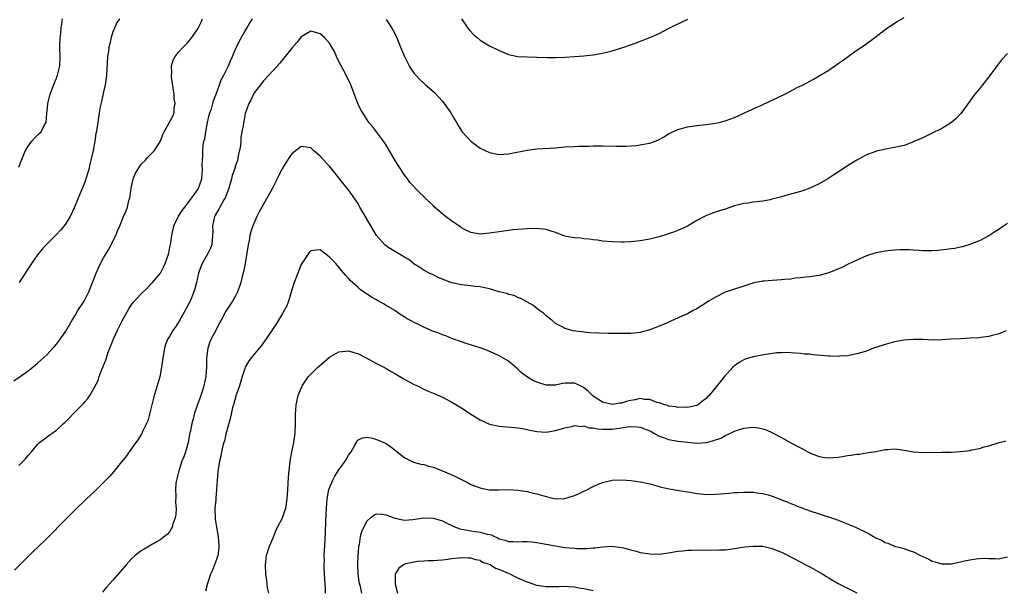
# Model space of a CAD drawing. Units: inches. Extents: x 2511000 to 2514000, y 1539000 to 1542000.
# Drawn here: x 2511297 to 2511506, y 1539426 to 1539547 of the extents above; entities that cross this region are included whole.
import ezdxf

# ---------------------------------------------------------------- set-up
doc = ezdxf.new("R2010")
doc.units = ezdxf.units.IN
doc.header["$MEASUREMENT"] = 0
doc.layers.add('LD25111539_10ft', color=123, linetype='Continuous')

msp = doc.modelspace()

# ---------------------------------------------------------------- linework, layer by layer
at = {"layer": 'LD25111539_10ft'}
for points, elevation in [([(2511295.93, 1539470.07), (2511297.3, 1539471), (2511299, 1539472.22), (2511299.98, 1539473), (2511300.52, 1539473.48), (2511301, 1539473.86), (2511301.58, 1539474.42), (2511302.26, 1539475), (2511303, 1539475.7), (2511304.25, 1539477), (2511304.61, 1539477.39), (2511305, 1539477.87), (2511305.84, 1539479), (2511307, 1539480.64), (2511308.36, 1539483), (2511309, 1539483.97), (2511309.57, 1539485), (2511310.85, 1539487), (2511311, 1539487.27), (2511311.87, 1539489), (2511313.44, 1539493), (2511313.93, 1539494.07), (2511314.37, 1539495), (2511315, 1539496.21), (2511316.05, 1539497.95), (2511316.64, 1539499), (2511317, 1539499.79), (2511317.63, 1539501), (2511317.98, 1539501.98), (2511318.46, 1539503), (2511319.25, 1539505), (2511319.82, 1539506.18), (2511320.07, 1539507), (2511320.4, 1539508.4), (2511320.58, 1539509), (2511320.66, 1539509.34), (2511320.83, 1539511), (2511321.29, 1539513), (2511321.79, 1539514.21), (2511322.25, 1539515), (2511323, 1539516.11), (2511323.88, 1539517), (2511324.4, 1539517.6), (2511325, 1539518.16), (2511325.83, 1539519), (2511327.07, 1539521), (2511327.56, 1539522.44), (2511327.89, 1539523), (2511329.71, 1539526.29), (2511329.98, 1539527), (2511329.98, 1539527.98), (2511330.21, 1539529), (2511330.01, 1539530.01), (2511330.01, 1539531), (2511329.43, 1539534.57), (2511329.41, 1539535), (2511329.48, 1539535.48), (2511329.44, 1539537), (2511329.78, 1539538.22), (2511330.21, 1539539), (2511331, 1539540), (2511331.91, 1539541), (2511332.49, 1539541.51), (2511333, 1539542.07), (2511333.73, 1539543), (2511335, 1539544.9), (2511335.72, 1539546.28), (2511336.04, 1539547)], 8020), ([(2511297, 1539515.48), (2511297.55, 1539517), (2511297.97, 1539518.03), (2511298.43, 1539519), (2511299, 1539519.92), (2511299.79, 1539521), (2511300.34, 1539521.66), (2511301.34, 1539522.66), (2511301.72, 1539523), (2511302.45, 1539524.45), (2511302.78, 1539525), (2511302.93, 1539526.93), (2511303, 1539527.35), (2511303.17, 1539529), (2511303.69, 1539531), (2511304.11, 1539532.11), (2511304.58, 1539533.42), (2511305, 1539534.42), (2511305.21, 1539535), (2511305.68, 1539537), (2511305.8, 1539539), (2511305.75, 1539541), (2511305.8, 1539543), (2511305.91, 1539543.91), (2511306.01, 1539545), (2511306.12, 1539545.88), (2511306.31, 1539547)], 8040), ([(2511297, 1539452.11), (2511298.45, 1539453.55), (2511299, 1539454.26), (2511299.67, 1539455), (2511301, 1539456.6), (2511301.43, 1539457), (2511303, 1539458.22), (2511303.47, 1539458.53), (2511304.09, 1539459), (2511305, 1539459.64), (2511306.47, 1539461), (2511306.76, 1539461.24), (2511307.77, 1539462.23), (2511308.49, 1539463), (2511309, 1539463.5), (2511310.73, 1539465.27), (2511311, 1539465.62), (2511311.65, 1539466.35), (2511312.07, 1539467), (2511313, 1539468.59), (2511313.84, 1539470.16), (2511314.09, 1539471), (2511314.74, 1539472.74), (2511314.91, 1539473.09), (2511315, 1539473.34), (2511315.49, 1539474.51), (2511315.62, 1539475), (2511315.94, 1539475.94), (2511317.18, 1539479.18), (2511318, 1539481), (2511319, 1539483), (2511320.46, 1539485.54), (2511321, 1539486.35), (2511321.28, 1539486.72), (2511323, 1539488.59), (2511324.23, 1539489.77), (2511325, 1539490.53), (2511325.42, 1539491), (2511327, 1539492.86), (2511327.09, 1539493), (2511327.76, 1539494.24), (2511328.08, 1539495), (2511328.78, 1539497), (2511329, 1539498), (2511329.16, 1539498.84), (2511329.21, 1539499), (2511329.5, 1539501), (2511329.96, 1539503), (2511330.94, 1539505.06), (2511331.73, 1539506.27), (2511332.24, 1539507), (2511333.74, 1539509), (2511335, 1539510.74), (2511335.16, 1539511), (2511335.87, 1539513), (2511335.97, 1539514.03), (2511336.04, 1539515), (2511335.96, 1539515.96), (2511335.99, 1539517), (2511336.12, 1539517.88), (2511336.06, 1539519), (2511336.14, 1539520.14), (2511336.33, 1539521), (2511336.48, 1539521.52), (2511336.7, 1539523), (2511337.11, 1539525), (2511337.46, 1539526.54), (2511337.58, 1539527), (2511337.9, 1539527.9), (2511338.2, 1539529), (2511338.34, 1539529.66), (2511338.92, 1539531), (2511339.65, 1539533), (2511340, 1539534), (2511340.54, 1539535), (2511341.52, 1539537), (2511341.95, 1539538.05), (2511342.37, 1539539), (2511343, 1539540.55), (2511343.2, 1539541), (2511343.79, 1539542.21), (2511345, 1539544.28), (2511345.46, 1539545), (2511346.02, 1539545.98), (2511346.63, 1539547)], 8010), ([(2511318.42, 1539547), (2511317.82, 1539546.18), (2511317.3, 1539545), (2511317, 1539544.21), (2511316.63, 1539543), (2511316.3, 1539541.7), (2511316.15, 1539541), (2511316.02, 1539540.02), (2511315.86, 1539539), (2511315.62, 1539535), (2511315.34, 1539533), (2511315, 1539531.48), (2511314.58, 1539529.42), (2511314.31, 1539528.31), (2511314.09, 1539527), (2511313.96, 1539526.04), (2511313.78, 1539525), (2511313.59, 1539523.59), (2511313.49, 1539523), (2511313.39, 1539522.61), (2511313.15, 1539521), (2511312.77, 1539519), (2511312.33, 1539517), (2511312.1, 1539516.1), (2511311.85, 1539515), (2511311.67, 1539514.33), (2511311.24, 1539513), (2511311, 1539512.3), (2511310.09, 1539510.09), (2511308.86, 1539507), (2511307.91, 1539505), (2511307, 1539503.48), (2511306.64, 1539503), (2511305.89, 1539502.11), (2511304.92, 1539501.08), (2511302.81, 1539499), (2511301.97, 1539498.03), (2511301, 1539496.83), (2511299.42, 1539494.58), (2511298.61, 1539493.39), (2511297.08, 1539491)], 8030), ([(2511375, 1539546.88), (2511376.23, 1539545), (2511376.5, 1539544.5), (2511377.19, 1539543.19), (2511378.06, 1539541), (2511378.9, 1539539), (2511379.91, 1539537), (2511380.32, 1539536.32), (2511381, 1539535.38), (2511381.31, 1539535), (2511382.14, 1539534.14), (2511383, 1539533.3), (2511383.34, 1539533), (2511384.26, 1539532.26), (2511385.31, 1539531.31), (2511387, 1539529.47), (2511387.37, 1539529), (2511388.74, 1539527), (2511389.57, 1539525.57), (2511389.94, 1539525), (2511390.32, 1539524.32), (2511391, 1539523.23), (2511391.18, 1539523), (2511392.98, 1539520.98), (2511394.13, 1539520.13), (2511395, 1539519.52), (2511396.07, 1539519), (2511397, 1539518.6), (2511399, 1539518.2), (2511401, 1539518.28), (2511405, 1539519.11), (2511407, 1539519.35), (2511411, 1539519.62), (2511413, 1539519.79), (2511415, 1539519.9), (2511415.91, 1539519.91), (2511417, 1539519.95), (2511417.96, 1539519.96), (2511419, 1539519.99), (2511421, 1539520.01), (2511423.97, 1539519.97), (2511425.97, 1539519.97), (2511428.11, 1539520.11), (2511429, 1539520.22), (2511430.52, 1539520.52), (2511431, 1539520.6), (2511432.14, 1539521), (2511432.75, 1539521.25), (2511434.05, 1539521.95), (2511435, 1539522.56), (2511437, 1539523.51), (2511439, 1539524.05), (2511441, 1539524.35), (2511443, 1539524.56), (2511445, 1539524.84), (2511445.75, 1539525), (2511447, 1539525.31), (2511448.24, 1539525.76), (2511449, 1539526.04), (2511451, 1539526.95), (2511453, 1539527.9), (2511454.61, 1539528.61), (2511456.51, 1539529.49), (2511457, 1539529.7), (2511459.69, 1539531), (2511462.45, 1539532.45), (2511463.55, 1539533), (2511465, 1539533.75), (2511465.79, 1539534.21), (2511467, 1539534.86), (2511469, 1539536.12), (2511471, 1539537.47), (2511471.9, 1539538.1), (2511475, 1539540.31), (2511476.59, 1539541.41), (2511478.83, 1539543), (2511481, 1539544.72), (2511482.32, 1539545.68), (2511483.56, 1539546.44), (2511485, 1539547.27)], 8010), ([(2511391.05, 1539547), (2511392.4, 1539545), (2511392.66, 1539544.66), (2511393.62, 1539543.62), (2511394.35, 1539543), (2511395, 1539542.49), (2511397, 1539541.28), (2511399, 1539540.24), (2511401, 1539539.42), (2511403, 1539539), (2511405, 1539538.91), (2511407, 1539538.87), (2511409.2, 1539538.8), (2511411, 1539538.79), (2511413, 1539538.85), (2511415, 1539538.97), (2511417, 1539539.14), (2511419, 1539539.36), (2511421, 1539539.71), (2511423, 1539540.22), (2511425.48, 1539541), (2511428.11, 1539541.89), (2511431, 1539543), (2511433, 1539543.9), (2511435, 1539544.91), (2511436.37, 1539545.63), (2511437.71, 1539546.29), (2511439.1, 1539546.9)], 8020), ([(2511507, 1539539.65), (2511505.73, 1539538.27), (2511504.83, 1539537.17), (2511503, 1539534.68), (2511501.7, 1539533), (2511501, 1539532.12), (2511500.07, 1539531), (2511499.61, 1539530.39), (2511499, 1539529.5), (2511497.1, 1539526.9), (2511496.13, 1539525.87), (2511495.11, 1539525), (2511493, 1539523.67), (2511491, 1539522.67), (2511489.84, 1539522.16), (2511489, 1539521.74), (2511488.47, 1539521.53), (2511487.25, 1539521), (2511487, 1539520.87), (2511485, 1539520.1), (2511483.88, 1539519.88), (2511483, 1539519.63), (2511481.4, 1539519.4), (2511479.14, 1539518.86), (2511479, 1539518.84), (2511477, 1539518.08), (2511476.29, 1539517.71), (2511475, 1539516.97), (2511473, 1539515.74), (2511471.89, 1539515), (2511470.13, 1539513.87), (2511468.84, 1539513), (2511467, 1539511.95), (2511465, 1539511.02), (2511463.52, 1539510.48), (2511463, 1539510.31), (2511460.43, 1539509.57), (2511459, 1539509.2), (2511457, 1539508.65), (2511456.57, 1539508.57), (2511455, 1539508.24), (2511453, 1539508.03), (2511451.87, 1539507.87), (2511451, 1539507.77), (2511449, 1539507.24), (2511447, 1539506.55), (2511445.82, 1539506.18), (2511445, 1539505.89), (2511444.32, 1539505.68), (2511442.88, 1539505.12), (2511442.62, 1539505), (2511441, 1539504.13), (2511439.02, 1539502.98), (2511437, 1539502.03), (2511436.28, 1539501.72), (2511434.78, 1539501.22), (2511433, 1539500.69), (2511431, 1539500.21), (2511429, 1539499.86), (2511427, 1539499.64), (2511425.56, 1539499.56), (2511425, 1539499.54), (2511423, 1539499.59), (2511421, 1539499.77), (2511419.94, 1539499.94), (2511419, 1539500.05), (2511418.2, 1539500.2), (2511417, 1539500.28), (2511416.38, 1539500.38), (2511415, 1539500.45), (2511414.55, 1539500.55), (2511413, 1539500.85), (2511411, 1539501.63), (2511410.08, 1539501.92), (2511409, 1539502.27), (2511407, 1539502.47), (2511405, 1539502.4), (2511403, 1539502.26), (2511401.85, 1539502.15), (2511401, 1539502.05), (2511399, 1539501.76), (2511397, 1539501.43), (2511395, 1539501.24), (2511393, 1539501.58), (2511391.83, 1539502.17), (2511391, 1539502.61), (2511390.78, 1539502.78), (2511390.44, 1539503), (2511389.62, 1539503.62), (2511389, 1539504), (2511387.61, 1539505), (2511385.32, 1539507), (2511385, 1539507.33), (2511383.23, 1539509), (2511383, 1539509.23), (2511382.07, 1539510.07), (2511380.15, 1539512.15), (2511379.54, 1539513), (2511379, 1539513.7), (2511377, 1539516.76), (2511375.47, 1539519.47), (2511375, 1539520.18), (2511374.69, 1539520.69), (2511372.12, 1539524.12), (2511371.37, 1539525), (2511371, 1539525.53), (2511370.05, 1539527), (2511369.67, 1539527.67), (2511369, 1539529.02), (2511367.5, 1539533), (2511366.53, 1539535), (2511365.44, 1539537), (2511365, 1539537.94), (2511364.47, 1539539), (2511364.03, 1539540.03), (2511363.51, 1539541), (2511363, 1539541.83), (2511361.94, 1539543), (2511361, 1539543.83), (2511360.07, 1539544.07), (2511359, 1539544.4), (2511357, 1539543.19), (2511356.03, 1539541.97), (2511355, 1539540.75), (2511352.43, 1539537.57), (2511351, 1539536), (2511350.13, 1539535), (2511349, 1539533.84), (2511348.65, 1539533.35), (2511348.33, 1539533), (2511347, 1539531.27), (2511346.83, 1539531), (2511346.3, 1539529.7), (2511345.86, 1539529), (2511345.21, 1539527.21), (2511345.11, 1539526.89), (2511344.79, 1539525.21), (2511344.72, 1539525), (2511344.7, 1539524.7), (2511344.39, 1539523), (2511344.14, 1539521.86), (2511344.14, 1539521), (2511344.1, 1539520.1), (2511343.88, 1539519), (2511343.67, 1539518.33), (2511343.43, 1539517), (2511343, 1539515.73), (2511342.79, 1539515), (2511342.32, 1539513.68), (2511342.17, 1539513), (2511341.58, 1539511), (2511340.87, 1539509.13), (2511340.82, 1539509), (2511340.55, 1539508.55), (2511339.69, 1539507), (2511339.46, 1539506.54), (2511338.72, 1539505.28), (2511338.57, 1539505), (2511338.14, 1539503), (2511338.19, 1539501.81), (2511338.17, 1539501), (2511338.04, 1539500.04), (2511337.99, 1539499), (2511337.73, 1539498.27), (2511337.11, 1539497), (2511335.92, 1539495), (2511335.66, 1539494.34), (2511335.19, 1539493), (2511334.75, 1539491), (2511334.38, 1539489.62), (2511334.19, 1539489), (2511333.39, 1539487), (2511333, 1539486.23), (2511332.55, 1539485.45), (2511332.31, 1539485), (2511331.1, 1539482.9), (2511330.33, 1539481.67), (2511329.86, 1539481), (2511329, 1539479.54), (2511328.65, 1539479), (2511328.19, 1539477.81), (2511327.91, 1539477), (2511327.58, 1539475), (2511327.34, 1539473), (2511326.92, 1539470.91), (2511326.12, 1539468.12), (2511325.77, 1539467), (2511325.6, 1539466.4), (2511324.39, 1539461.61), (2511324.13, 1539461), (2511323.3, 1539459.3), (2511323.13, 1539458.87), (2511323, 1539458.68), (2511322.38, 1539457.62), (2511321.87, 1539457), (2511320.42, 1539455), (2511319.85, 1539454.15), (2511318.51, 1539452.51), (2511317.17, 1539450.83), (2511316.24, 1539449.76), (2511315, 1539448.47), (2511313.24, 1539446.76), (2511312.2, 1539445.8), (2511311.37, 1539445), (2511309, 1539442.68), (2511307, 1539440.71), (2511303, 1539436.66), (2511301, 1539434.72), (2511300.11, 1539433.89), (2511299.2, 1539433), (2511297.21, 1539431), (2511296.12, 1539429.88)], 8000), ([(2511507, 1539503.53), (2511505.49, 1539502.51), (2511505, 1539502.17), (2511504.28, 1539501.72), (2511503, 1539500.88), (2511501, 1539499.8), (2511499, 1539499.03), (2511497.42, 1539498.58), (2511497, 1539498.51), (2511495.78, 1539498.22), (2511495, 1539498.12), (2511494.04, 1539497.96), (2511492.22, 1539497.78), (2511491, 1539497.68), (2511489, 1539497.69), (2511488.25, 1539497.75), (2511487, 1539497.82), (2511486.11, 1539497.89), (2511485, 1539497.92), (2511484.08, 1539497.92), (2511483, 1539497.87), (2511482.2, 1539497.8), (2511481, 1539497.66), (2511479, 1539497.27), (2511477, 1539496.62), (2511475, 1539495.75), (2511473.15, 1539494.85), (2511473, 1539494.79), (2511471.81, 1539494.19), (2511469, 1539493.04), (2511467, 1539492.49), (2511466.42, 1539492.42), (2511465, 1539492.19), (2511464.13, 1539492.13), (2511463, 1539491.97), (2511461.87, 1539491.87), (2511461, 1539491.72), (2511459.61, 1539491.61), (2511459, 1539491.53), (2511457, 1539491.43), (2511455.28, 1539491.28), (2511455, 1539491.27), (2511453.12, 1539490.88), (2511451.59, 1539490.41), (2511451, 1539490.2), (2511448.57, 1539489.43), (2511447, 1539488.9), (2511445, 1539487.9), (2511443.51, 1539487), (2511443, 1539486.66), (2511441, 1539485.42), (2511440.19, 1539485), (2511439, 1539484.36), (2511437.8, 1539483.8), (2511433.93, 1539482.07), (2511433, 1539481.69), (2511431, 1539480.93), (2511429, 1539480.38), (2511427, 1539480.16), (2511426.14, 1539480.14), (2511424.14, 1539480.14), (2511423, 1539480.17), (2511422.17, 1539480.17), (2511420.21, 1539480.21), (2511418.31, 1539480.31), (2511416.47, 1539480.47), (2511414.73, 1539480.73), (2511413, 1539481.21), (2511412.52, 1539481.48), (2511411, 1539482.27), (2511410.18, 1539483), (2511409, 1539483.88), (2511408.44, 1539484.44), (2511407.62, 1539485), (2511407, 1539485.47), (2511406.15, 1539486.15), (2511403.61, 1539487.61), (2511403, 1539487.79), (2511402.2, 1539488.2), (2511401, 1539488.45), (2511400.62, 1539488.62), (2511398.99, 1539489.01), (2511397, 1539489.61), (2511396.25, 1539489.75), (2511395, 1539490.07), (2511393.85, 1539490.15), (2511393, 1539490.29), (2511391.61, 1539490.39), (2511391, 1539490.47), (2511389, 1539490.89), (2511387.47, 1539491.47), (2511387, 1539491.7), (2511386.07, 1539492.07), (2511385, 1539492.62), (2511384.72, 1539492.72), (2511384.14, 1539493), (2511383, 1539493.61), (2511382.17, 1539494.17), (2511381, 1539494.88), (2511379.84, 1539495.84), (2511379, 1539496.28), (2511378.59, 1539496.59), (2511377, 1539497.49), (2511375.62, 1539498.38), (2511375, 1539498.79), (2511374.76, 1539499), (2511372.96, 1539500.96), (2511371.76, 1539503), (2511371, 1539504.34), (2511370.05, 1539505.95), (2511369.45, 1539507), (2511369.3, 1539507.3), (2511369, 1539507.82), (2511368.53, 1539508.53), (2511367, 1539510.66), (2511365.95, 1539511.95), (2511365, 1539513.19), (2511363.53, 1539515), (2511363, 1539515.69), (2511362.35, 1539516.35), (2511361.75, 1539517), (2511361, 1539517.85), (2511359.6, 1539519), (2511359.28, 1539519.28), (2511359, 1539519.57), (2511357, 1539519.9), (2511355, 1539518.31), (2511354.45, 1539517.55), (2511354.09, 1539517), (2511353, 1539515.28), (2511352.85, 1539515), (2511352.21, 1539513.79), (2511351.86, 1539513), (2511350.91, 1539511), (2511348.6, 1539507), (2511348.03, 1539505.97), (2511347.56, 1539505), (2511346.71, 1539503), (2511346.28, 1539501.72), (2511346.1, 1539501), (2511345.92, 1539499.92), (2511345.71, 1539499), (2511345.06, 1539495), (2511344.74, 1539493.26), (2511344.54, 1539492.54), (2511344.15, 1539491), (2511343.86, 1539490.14), (2511343.45, 1539489), (2511343, 1539488.17), (2511342.4, 1539487), (2511341, 1539484.92), (2511339.97, 1539483), (2511339.61, 1539482.39), (2511338.82, 1539480.82), (2511337.85, 1539479), (2511337.6, 1539478.4), (2511337.17, 1539477), (2511336.89, 1539475), (2511336.83, 1539473.17), (2511336.7, 1539471), (2511336.33, 1539469), (2511336.03, 1539468.03), (2511335.68, 1539467), (2511334.96, 1539465.04), (2511334.25, 1539463), (2511334.01, 1539462.01), (2511333.72, 1539461), (2511333.44, 1539459.44), (2511333.27, 1539458.73), (2511332.95, 1539457), (2511332.39, 1539455), (2511332.03, 1539453.97), (2511331.66, 1539453), (2511330.97, 1539451), (2511330.46, 1539449), (2511330.35, 1539448.35), (2511330.25, 1539447), (2511330.38, 1539445.62), (2511330.28, 1539444.28), (2511330.43, 1539443), (2511330.34, 1539441.67), (2511330.19, 1539441), (2511329.74, 1539439.74), (2511329.54, 1539439), (2511329.38, 1539438.62), (2511329, 1539438.01), (2511328.53, 1539437.47), (2511327.96, 1539437), (2511327, 1539436.3), (2511325.41, 1539435.41), (2511323.66, 1539434.34), (2511323, 1539434), (2511322.42, 1539433.58), (2511321.68, 1539433), (2511321, 1539432.38), (2511319.77, 1539431), (2511319.44, 1539430.56), (2511317, 1539427.76), (2511315.69, 1539426.31), (2511314.8, 1539425.2)], 7990), ([(2511506.68, 1539480.68), (2511505, 1539480.01), (2511503.75, 1539479.75), (2511503, 1539479.53), (2511501.32, 1539479.32), (2511501, 1539479.26), (2511499, 1539479.13), (2511497, 1539479.05), (2511494.95, 1539478.95), (2511493, 1539478.81), (2511491.24, 1539478.76), (2511489, 1539478.84), (2511487, 1539478.86), (2511485, 1539478.72), (2511483, 1539478.38), (2511481, 1539477.83), (2511478.55, 1539477), (2511477, 1539476.43), (2511475, 1539475.81), (2511473, 1539475.41), (2511471.31, 1539475.31), (2511471, 1539475.27), (2511469.35, 1539475.35), (2511469, 1539475.35), (2511467.5, 1539475.5), (2511465.64, 1539475.64), (2511465, 1539475.73), (2511463.78, 1539475.78), (2511463, 1539475.88), (2511461.95, 1539475.95), (2511461, 1539476.03), (2511460.08, 1539476.08), (2511459, 1539476.06), (2511458.01, 1539476.01), (2511455.68, 1539475.68), (2511453, 1539475.2), (2511451.29, 1539474.71), (2511451, 1539474.57), (2511449.99, 1539474.01), (2511449, 1539473.29), (2511448.68, 1539473), (2511446.85, 1539471), (2511443.62, 1539467), (2511443.28, 1539466.72), (2511443, 1539466.35), (2511442.23, 1539465.77), (2511441.3, 1539465), (2511441, 1539464.85), (2511439, 1539464.44), (2511438.49, 1539464.49), (2511437, 1539464.44), (2511436.58, 1539464.58), (2511435, 1539464.72), (2511434.83, 1539464.83), (2511434.19, 1539465), (2511433, 1539465.4), (2511432.49, 1539465.51), (2511431, 1539466.12), (2511429.84, 1539466.16), (2511429, 1539466.32), (2511427.92, 1539466.08), (2511427, 1539465.93), (2511426.25, 1539465.75), (2511425, 1539465.36), (2511424.65, 1539465.35), (2511423, 1539465.08), (2511421, 1539465.54), (2511419, 1539466.86), (2511418.83, 1539467), (2511417.9, 1539467.9), (2511417, 1539468.63), (2511416.77, 1539468.77), (2511416.3, 1539469), (2511415, 1539469.58), (2511413, 1539469.58), (2511412.5, 1539469.5), (2511411, 1539469.15), (2511409, 1539469.17), (2511407, 1539469.84), (2511406.16, 1539470.16), (2511404.81, 1539471), (2511403.76, 1539471.76), (2511403, 1539472.55), (2511401, 1539474.24), (2511399, 1539475.42), (2511397.93, 1539475.93), (2511396.53, 1539476.53), (2511395, 1539477.07), (2511391.98, 1539478.02), (2511391, 1539478.35), (2511389, 1539479.09), (2511387.66, 1539479.66), (2511387, 1539479.89), (2511386.2, 1539480.2), (2511384.73, 1539480.73), (2511383, 1539481.47), (2511382.01, 1539481.99), (2511381, 1539482.48), (2511380.08, 1539483), (2511379.37, 1539483.37), (2511379, 1539483.6), (2511378.12, 1539484.12), (2511376.84, 1539485), (2511375, 1539486.13), (2511374.44, 1539486.44), (2511373.17, 1539487.17), (2511373, 1539487.29), (2511371.89, 1539487.89), (2511371, 1539488.49), (2511370.68, 1539488.68), (2511370.21, 1539489), (2511369.51, 1539489.51), (2511369, 1539489.99), (2511367.84, 1539491), (2511367.41, 1539491.41), (2511367, 1539491.9), (2511366.45, 1539492.45), (2511366.04, 1539493), (2511365.53, 1539493.53), (2511365, 1539494.22), (2511364.34, 1539495), (2511363.67, 1539495.67), (2511363, 1539496.39), (2511362.64, 1539496.64), (2511362.21, 1539497), (2511361, 1539497.89), (2511360.13, 1539497.87), (2511359, 1539497.72), (2511358.67, 1539497.33), (2511357.13, 1539495), (2511357, 1539494.78), (2511356.27, 1539493), (2511355.51, 1539491), (2511355, 1539489.4), (2511354.31, 1539487), (2511353.96, 1539486.04), (2511353.39, 1539485), (2511353, 1539484.38), (2511352.18, 1539483), (2511351.76, 1539482.24), (2511351, 1539481.22), (2511349.56, 1539479), (2511348.47, 1539477.53), (2511346.36, 1539475), (2511345.81, 1539474.19), (2511345.11, 1539473), (2511345, 1539472.74), (2511344.43, 1539471), (2511343.85, 1539469), (2511343.23, 1539467.23), (2511343.12, 1539466.88), (2511343, 1539466.53), (2511342.69, 1539465.31), (2511342.57, 1539465), (2511342.41, 1539464.41), (2511342.1, 1539463), (2511341.79, 1539461.79), (2511341.64, 1539461), (2511341, 1539458.75), (2511340.67, 1539457.33), (2511340.54, 1539457), (2511340.35, 1539456.35), (2511340.04, 1539455), (2511339.88, 1539454.12), (2511339.62, 1539453), (2511339.25, 1539450.75), (2511339.1, 1539449), (2511338.99, 1539447), (2511338.82, 1539445.18), (2511338.82, 1539444.82), (2511338.65, 1539443), (2511338.68, 1539441), (2511338.71, 1539440.71), (2511338.99, 1539439), (2511339.37, 1539437), (2511339.51, 1539435), (2511339.48, 1539434.52), (2511339.26, 1539433), (2511339, 1539432.15), (2511338.58, 1539431), (2511338.12, 1539429.88), (2511337.71, 1539429), (2511337.06, 1539427.06), (2511336.62, 1539425.38)], 7980), ([(2511350.09, 1539425), (2511349.85, 1539426.15), (2511349.72, 1539427), (2511349.66, 1539427.66), (2511349.47, 1539429), (2511349.38, 1539431), (2511349.6, 1539433), (2511350.23, 1539435), (2511351, 1539436.75), (2511351.64, 1539438.36), (2511351.95, 1539439), (2511353.01, 1539441), (2511353.5, 1539442.5), (2511353.69, 1539443), (2511353.99, 1539445), (2511354.04, 1539445.96), (2511354.22, 1539448.22), (2511354.3, 1539449.7), (2511354.43, 1539451), (2511354.66, 1539453), (2511355.01, 1539454.99), (2511355.39, 1539457), (2511355.69, 1539459), (2511355.8, 1539461), (2511355.79, 1539462.21), (2511355.8, 1539463), (2511355.87, 1539463.87), (2511355.92, 1539465), (2511356.35, 1539467), (2511357.16, 1539469), (2511358.53, 1539471), (2511359, 1539471.5), (2511360.51, 1539473), (2511360.76, 1539473.24), (2511363, 1539475.09), (2511365, 1539476.22), (2511366.37, 1539476.37), (2511367, 1539476.45), (2511368.12, 1539476.12), (2511369, 1539475.88), (2511370.8, 1539475), (2511373, 1539473.78), (2511374.51, 1539473), (2511374.82, 1539472.82), (2511375, 1539472.73), (2511376.05, 1539472.05), (2511377, 1539471.56), (2511377.34, 1539471.34), (2511377.95, 1539471), (2511379, 1539470.35), (2511381, 1539469.3), (2511381.69, 1539469), (2511382.57, 1539468.57), (2511383.93, 1539467.93), (2511385, 1539467.48), (2511387, 1539466.59), (2511389, 1539465.57), (2511391, 1539464.35), (2511393.02, 1539463), (2511395, 1539461.79), (2511397, 1539460.88), (2511399, 1539460.45), (2511402.19, 1539460.19), (2511403, 1539460.1), (2511403.96, 1539459.95), (2511405.62, 1539459.62), (2511407, 1539459.32), (2511409, 1539459.21), (2511411, 1539459.55), (2511413, 1539460.12), (2511414.42, 1539460.42), (2511415, 1539460.57), (2511416.42, 1539460.42), (2511417, 1539460.5), (2511418.09, 1539460.09), (2511419, 1539460.12), (2511419.87, 1539459.87), (2511421, 1539459.85), (2511421.82, 1539459.82), (2511423, 1539459.84), (2511423.98, 1539459.98), (2511425, 1539460.08), (2511426.31, 1539460.31), (2511427, 1539460.36), (2511428.34, 1539460.34), (2511429, 1539460.27), (2511429.9, 1539459.9), (2511431, 1539459.48), (2511431.3, 1539459.3), (2511431.87, 1539459), (2511433, 1539458.37), (2511433.94, 1539458.06), (2511435, 1539457.62), (2511436.64, 1539457.36), (2511437, 1539457.29), (2511439.7, 1539457), (2511441, 1539456.84), (2511443, 1539456.96), (2511444.61, 1539457.39), (2511445, 1539457.58), (2511446.07, 1539457.93), (2511447, 1539458.5), (2511447.4, 1539458.6), (2511448.17, 1539459), (2511449, 1539459.39), (2511449.64, 1539459.64), (2511451, 1539460.01), (2511452.21, 1539460.21), (2511453, 1539460.23), (2511454.13, 1539460.13), (2511455, 1539459.93), (2511455.7, 1539459.7), (2511457.08, 1539459.08), (2511459, 1539458.03), (2511461, 1539456.91), (2511463, 1539455.86), (2511463.59, 1539455.59), (2511464.61, 1539455), (2511465.31, 1539454.69), (2511467, 1539454.05), (2511468.17, 1539453.83), (2511469, 1539453.72), (2511471, 1539453.9), (2511471.96, 1539454.04), (2511473, 1539454.24), (2511473.7, 1539454.3), (2511475, 1539454.53), (2511475.45, 1539454.55), (2511477, 1539454.77), (2511479, 1539455.1), (2511481, 1539455.5), (2511481.52, 1539455.52), (2511483, 1539455.65), (2511483.56, 1539455.56), (2511485, 1539455.4), (2511486.99, 1539454.99), (2511489.16, 1539454.84), (2511493, 1539454.94), (2511495.05, 1539454.95), (2511497, 1539455.05), (2511499, 1539455.31), (2511499.41, 1539455.41), (2511501, 1539455.72), (2511502.05, 1539456.05), (2511503, 1539456.29), (2511505.2, 1539457), (2511506.62, 1539457.38)], 7970), ([(2511362.12, 1539425), (2511362.14, 1539425.86), (2511362.03, 1539428.03), (2511361.85, 1539430.15), (2511361.84, 1539431), (2511361.89, 1539431.89), (2511361.86, 1539433), (2511361.9, 1539434.1), (2511361.99, 1539435), (2511362.15, 1539437.85), (2511362.2, 1539440.2), (2511362.3, 1539441.7), (2511362.35, 1539443), (2511362.51, 1539445), (2511362.56, 1539445.44), (2511362.88, 1539447), (2511363, 1539447.36), (2511363.69, 1539449), (2511364.15, 1539449.85), (2511365, 1539451.2), (2511366.3, 1539453), (2511367, 1539454.28), (2511367.57, 1539455), (2511368.4, 1539456.4), (2511368.72, 1539457), (2511368.78, 1539457.22), (2511369, 1539457.49), (2511369.98, 1539458.02), (2511371, 1539458.1), (2511372.09, 1539457.91), (2511373, 1539457.64), (2511375, 1539456.75), (2511376.04, 1539456.04), (2511377, 1539455.31), (2511379, 1539453.72), (2511380.38, 1539453), (2511380.82, 1539452.82), (2511382.4, 1539452.4), (2511383, 1539452.3), (2511384, 1539452), (2511385, 1539451.74), (2511387, 1539450.98), (2511389, 1539450.11), (2511389.76, 1539449.76), (2511391, 1539449.11), (2511392.43, 1539448.43), (2511393, 1539448.09), (2511395, 1539447.33), (2511395.26, 1539447.26), (2511397, 1539446.97), (2511398.93, 1539446.93), (2511401, 1539446.98), (2511403, 1539446.87), (2511405, 1539446.57), (2511406.25, 1539446.25), (2511407, 1539446.09), (2511409, 1539445.49), (2511411, 1539445.04), (2511413, 1539445.1), (2511415, 1539445.72), (2511415.89, 1539446.11), (2511417, 1539446.66), (2511417.24, 1539446.76), (2511419, 1539447.67), (2511420.18, 1539448.18), (2511421, 1539448.51), (2511423, 1539448.97), (2511425, 1539449.06), (2511427, 1539448.93), (2511429, 1539448.64), (2511431, 1539448.19), (2511433.53, 1539447.53), (2511435.16, 1539447.16), (2511438.55, 1539446.55), (2511439.57, 1539446.43), (2511441, 1539446.18), (2511441.88, 1539446.12), (2511443, 1539445.98), (2511445, 1539446), (2511446.11, 1539446.11), (2511447.8, 1539446.2), (2511449, 1539446.34), (2511449.64, 1539446.36), (2511451, 1539446.45), (2511453, 1539446.43), (2511454.25, 1539446.25), (2511455, 1539446.17), (2511456.15, 1539445.85), (2511457, 1539445.59), (2511458.5, 1539445), (2511459, 1539444.83), (2511460.31, 1539444.31), (2511461, 1539444.05), (2511463.64, 1539443), (2511465, 1539442.51), (2511467, 1539441.83), (2511470.63, 1539440.63), (2511471, 1539440.47), (2511472.1, 1539440.1), (2511473.52, 1539439.52), (2511474.67, 1539439), (2511475, 1539438.87), (2511477, 1539437.88), (2511477.6, 1539437.6), (2511478.52, 1539437), (2511479, 1539436.74), (2511480.22, 1539436.22), (2511481, 1539435.77), (2511481.59, 1539435.59), (2511483, 1539434.98), (2511485, 1539434.47), (2511485.88, 1539434.12), (2511487, 1539433.79), (2511488.53, 1539433), (2511488.85, 1539432.85), (2511489, 1539432.75), (2511490.24, 1539432.24), (2511491, 1539431.77), (2511491.63, 1539431.63), (2511493, 1539431.21), (2511495, 1539431.24), (2511497, 1539431.63), (2511497.84, 1539431.84), (2511499, 1539432.09), (2511500.31, 1539432.31), (2511501, 1539432.36), (2511502.4, 1539432.4), (2511503, 1539432.32), (2511504.34, 1539432.34), (2511505, 1539432.27), (2511507, 1539432.69)], 7960), ([(2511369.87, 1539425), (2511369.59, 1539426.41), (2511369.31, 1539427.31), (2511369.09, 1539429.09), (2511369.02, 1539431), (2511369.08, 1539433), (2511369.22, 1539434.78), (2511369.25, 1539435), (2511369.34, 1539435.34), (2511369.6, 1539437), (2511369.88, 1539438.12), (2511370.28, 1539439), (2511371, 1539440.36), (2511371.72, 1539441), (2511372.42, 1539441.58), (2511373, 1539441.87), (2511374.2, 1539441.8), (2511375, 1539441.65), (2511376.89, 1539440.89), (2511378.55, 1539440.55), (2511379, 1539440.53), (2511380.66, 1539440.66), (2511383, 1539440.99), (2511385, 1539440.92), (2511387, 1539440.34), (2511387.88, 1539439.88), (2511389, 1539439.34), (2511389.22, 1539439.22), (2511389.72, 1539439), (2511390.64, 1539438.64), (2511391, 1539438.57), (2511391.49, 1539438.51), (2511393, 1539438.23), (2511393.9, 1539438.1), (2511395, 1539437.98), (2511396.47, 1539437.53), (2511397.36, 1539437.36), (2511398.03, 1539437), (2511398.72, 1539436.72), (2511399, 1539436.55), (2511400.26, 1539436.26), (2511401, 1539435.96), (2511401.97, 1539435.97), (2511403, 1539435.89), (2511403.96, 1539435.96), (2511405, 1539435.95), (2511405.9, 1539435.9), (2511407, 1539435.78), (2511411, 1539435.03), (2511413, 1539434.71), (2511415, 1539434.52), (2511415.5, 1539434.5), (2511417.49, 1539434.51), (2511419, 1539434.63), (2511419.35, 1539434.65), (2511421, 1539434.84), (2511423, 1539434.95), (2511425, 1539434.7), (2511425.4, 1539434.6), (2511427, 1539434.16), (2511428.1, 1539433.9), (2511429, 1539433.64), (2511431, 1539433.32), (2511433, 1539433.29), (2511435, 1539433.56), (2511437, 1539433.88), (2511438.04, 1539433.96), (2511439, 1539434.1), (2511439.91, 1539434.09), (2511441, 1539434.2), (2511441.86, 1539434.14), (2511443, 1539434.19), (2511443.86, 1539434.14), (2511445.84, 1539434.17), (2511447, 1539434.22), (2511449, 1539434.45), (2511449.46, 1539434.54), (2511451.2, 1539434.8), (2511453, 1539434.99), (2511455, 1539434.94), (2511457, 1539434.51), (2511457.85, 1539434.15), (2511459, 1539433.7), (2511460.39, 1539433), (2511464.18, 1539431), (2511465, 1539430.55), (2511467.73, 1539429), (2511468.52, 1539428.52), (2511469, 1539428.21), (2511469.78, 1539427.78), (2511471, 1539427.05), (2511475, 1539425.07)], 7950), ([(2511419, 1539425.51), (2511418.38, 1539425.62), (2511417, 1539425.92), (2511415.93, 1539426.07), (2511415, 1539426.24), (2511413.7, 1539426.3), (2511413, 1539426.37), (2511411.68, 1539426.32), (2511409.69, 1539426.31), (2511409, 1539426.33), (2511407, 1539426.63), (2511405.22, 1539427.22), (2511405, 1539427.3), (2511403.81, 1539427.81), (2511403, 1539428.2), (2511402.45, 1539428.45), (2511401.38, 1539429), (2511401, 1539429.15), (2511399, 1539429.98), (2511398.22, 1539430.22), (2511397.1, 1539431), (2511397, 1539431.05), (2511395.51, 1539431.51), (2511395, 1539431.9), (2511394.04, 1539432.04), (2511393, 1539432.41), (2511392.45, 1539432.45), (2511391, 1539432.48), (2511390.45, 1539432.45), (2511389, 1539432.28), (2511388.15, 1539432.15), (2511387, 1539432.01), (2511385.92, 1539431.92), (2511385, 1539431.88), (2511383.86, 1539431.86), (2511383, 1539431.81), (2511381.71, 1539431.71), (2511381, 1539431.6), (2511379.19, 1539431.19), (2511379, 1539431.14), (2511378.7, 1539431), (2511377.71, 1539430.29), (2511377, 1539429.2), (2511376.93, 1539429.07), (2511376.93, 1539427), (2511377, 1539426.63), (2511377.43, 1539425)], 7940)]:
    msp.add_lwpolyline(points, dxfattribs=dict(at, elevation=elevation))

doc.saveas('drawing.dxf')
